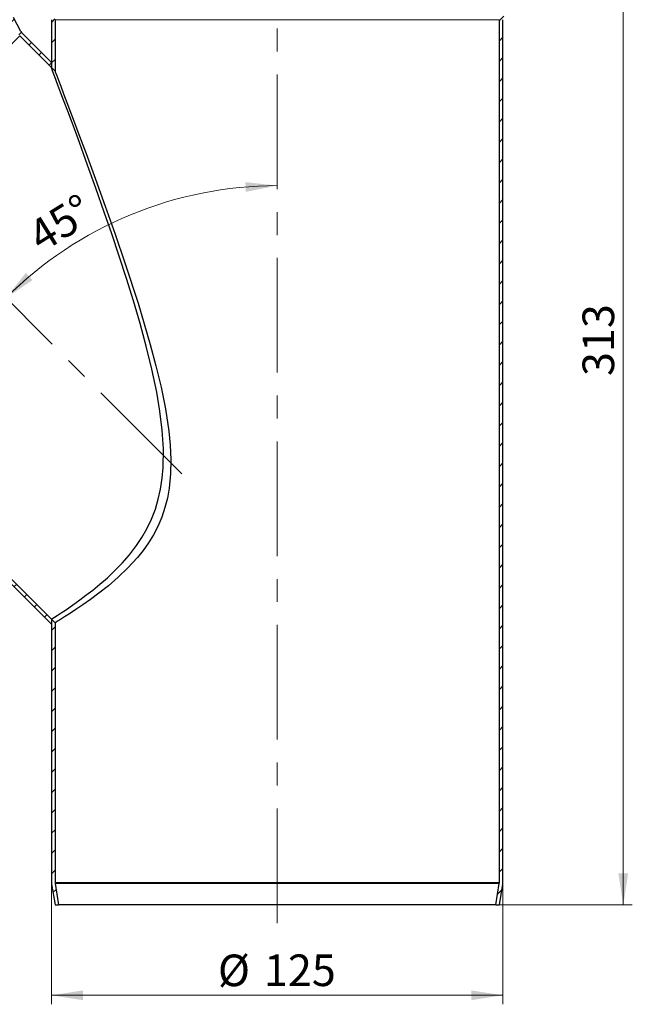
# Model space of a CAD drawing. Units: millimetres. Extents: x 0 to 420, y 0 to 297.
# Drawn here: x 111 to 179, y 114 to 223 of the extents above; entities that cross this region are included whole.
import ezdxf

# ---------------------------------------------------------------- set-up
doc = ezdxf.new("R2010")
doc.units = ezdxf.units.MM
doc.linetypes.add('CENTERX2', pattern=[20.32, 12.7, -2.54, 2.54, -2.54])
doc.styles.add('SLDTEXTSTYLE0', font='TXT', dxfattribs={"width": 0.605})
doc.dimstyles.new('SLDDIMSTYLE0', dxfattribs={"dimtxt": 3.5, "dimasz": 3.5, "dimexe": 0, "dimexo": 0.0625, "dimgap": 0.875, "dimtad": 1, "dimlfac": 2.5, "dimrnd": 1e-09, "dimzin": 12, "dimdsep": 46, "dimtxsty": 'SLDTEXTSTYLE0', "dimsah": 1, "dimcen": 0.09, "dimadec": 0, "dimazin": 3, "dimtfac": 1, "dimtdec": 3, "dimtofl": 0, "dimtmove": 0, "dimatfit": 3, "dimfxl": 0, "dimfrac": 2, "dimtolj": 1, "dimtzin": 12, "dimarcsym": 0})
doc.dimstyles.new('SLDDIMSTYLE1', dxfattribs={"dimtxt": 3.5, "dimasz": 3.5, "dimexe": 0, "dimexo": 0.0625, "dimgap": 0.875, "dimtad": 1, "dimdec": 4, "dimlfac": 2.5, "dimzin": 12, "dimdsep": 46, "dimtxsty": 'SLDTEXTSTYLE0', "dimsah": 1, "dimcen": 0.09, "dimazin": 3, "dimtfac": 1, "dimtofl": 0, "dimtmove": 0, "dimatfit": 3, "dimfxl": 0, "dimfrac": 2, "dimtolj": 1, "dimtzin": 12, "dimarcsym": 0})

# ---------------------------------------------------------------- blocks, each defined once
blk = doc.blocks.new('_D_2')
at = {"color": 7, "linetype": 'Continuous', "lineweight": 18}
blk.add_arc((139.86, 162.08), 42.47, 90, 135, dxfattribs=at)
for points in [[(139.86, 204.55), (136.34, 204.94), (136.39, 203.87)], [(109.83, 192.11), (112.77, 194.09), (112.04, 194.88)]]:
    blk.add_solid(points, dxfattribs=at)
at = {"color": 7, "linetype": 'Continuous', "lineweight": 18, "insert": (111.93, 200.03), "char_height": 3.5, "attachment_point": 1, "rotation": 31.9267, "style": 'SLDTEXTSTYLE0'}
blk.add_mtext('45°', dxfattribs=at)
blk = doc.blocks.new('_D_3')
at = {"color": 7, "linetype": 'Continuous', "lineweight": 0}
for p, q in [((114.86, 127.28), (114.86, 113.88)), ((164.86, 127.28), (164.86, 113.88)), ((114.86, 114.88), (164.86, 114.88))]:
    blk.add_line(p, q, dxfattribs=at)
at = {"color": 7, "linetype": 'Continuous', "lineweight": 18}
for points in [[(114.86, 114.88), (118.36, 114.34), (118.36, 115.42)], [(164.86, 114.88), (161.36, 115.42), (161.36, 114.34)]]:
    blk.add_solid(points, dxfattribs=at)
at = {"color": 7, "linetype": 'Continuous', "lineweight": 18, "char_height": 3.5, "attachment_point": 1, "style": 'SLDTEXTSTYLE0'}
for s, insert in [('%%c', (133.3, 119.39)), ('125', (138.4, 119.4))]:
    blk.add_mtext(s, dxfattribs=dict(at, insert=insert))
blk = doc.blocks.new('_D_4')
at = {"color": 7, "linetype": 'Continuous', "lineweight": 0}
for p, q in [((165.52, 250.08), (179.18, 250.08)), ((178.18, 124.88), (178.18, 250.08)), ((164.56, 124.88), (179.18, 124.88))]:
    blk.add_line(p, q, dxfattribs=at)
at = {"color": 7, "linetype": 'Continuous', "lineweight": 18}
for points in [[(178.18, 250.08), (177.64, 246.58), (178.72, 246.58)], [(178.18, 124.88), (178.72, 128.38), (177.64, 128.38)]]:
    blk.add_solid(points, dxfattribs=at)
at = {"color": 7, "linetype": 'Continuous', "lineweight": 18, "insert": (173.67, 183.47), "char_height": 3.5, "attachment_point": 1, "rotation": 90, "style": 'SLDTEXTSTYLE0'}
blk.add_mtext('313', dxfattribs=at)

msp = doc.modelspace()

# ---------------------------------------------------------------- hatches: boundary and pattern name
at = {"linetype": 'Continuous', "lineweight": 18}
h = msp.add_hatch(dxfattribs=at)
h.set_pattern_fill('ANSI31', scale=0.5, style=0)
edge = h.paths.add_edge_path(flags=0)
edge.add_line((114.699913, 248.563302), (114.699913, 250.080458))
edge.add_line((114.699913, 250.080458), (114.299913, 250.080458))
edge.add_line((114.299913, 250.080458), (114.299913, 248.563302))
edge.add_arc((113.499913, 248.563302), 0.8, 286, 360, ccw=False)
edge.add_line((113.720423, 247.794292), (112.409148, 247.41829))
edge.add_arc((112.739913, 246.264776), 1.2, 106, 180)
edge.add_line((111.539913, 246.264776), (111.539913, 241.09614))
edge.add_arc((112.739913, 241.09614), 1.2, 180, 254)
edge.add_line((112.409148, 239.942626), (113.720423, 239.566624))
edge.add_arc((113.499913, 238.797615), 0.8, 0, 74, ccw=False)
edge.add_line((114.299913, 238.797615), (114.299913, 225.059799))
edge.add_arc((115.499913, 225.059799), 1.2, 180, 197)
edge.add_line((114.352347, 224.708953), (114.824956, 223.163117))
edge.add_arc((114.059913, 222.92922), 0.8, 0, 17, ccw=False)
edge.add_line((114.859913, 222.92922), (114.859913, 217.627471))
edge.add_line((114.859913, 217.627471), (115.259913, 217.227471))
edge.add_line((115.259913, 217.227471), (115.259913, 222.92922))
edge.add_arc((114.059913, 222.92922), 1.2, 0, 17)
edge.add_line((115.207478, 223.280066), (114.734869, 224.825902))
edge.add_arc((115.499913, 225.059799), 0.8, 180, 197, ccw=False)
edge.add_line((114.699913, 225.059799), (114.699913, 238.797615))
edge.add_arc((113.499913, 238.797615), 1.2, 0, 74)
edge.add_line((113.830677, 239.951129), (112.519403, 240.327131))
edge.add_arc((112.739913, 241.09614), 0.8, 180, 254, ccw=False)
edge.add_line((111.939913, 241.09614), (111.939913, 246.264776))
edge.add_arc((112.739913, 246.264776), 0.8, 106, 180, ccw=False)
edge.add_line((112.519403, 247.033786), (113.830677, 247.409787))
edge.add_arc((113.499913, 248.563302), 1.2, 286, 360)
h = msp.add_hatch(dxfattribs=at)
h.set_pattern_fill('ANSI31', scale=0.5, style=0)
edge = h.paths.add_edge_path(flags=0)
edge.add_line((165.889148, 247.409787), (167.200423, 247.033786))
edge.add_arc((166.979913, 246.264776), 0.8, 0, 74, ccw=False)
edge.add_line((167.779913, 246.264776), (167.779913, 241.09614))
edge.add_arc((166.979913, 241.09614), 0.8, 286, 360, ccw=False)
edge.add_line((167.200423, 240.327131), (165.889148, 239.951129))
edge.add_arc((166.219913, 238.797615), 1.2, 106, 180)
edge.add_line((165.019913, 238.797615), (165.019913, 225.059799))
edge.add_arc((164.219913, 225.059799), 0.8, 343, 360, ccw=False)
edge.add_line((164.984956, 224.825902), (164.512347, 223.280066))
edge.add_arc((165.659913, 222.92922), 1.2, 163, 180)
edge.add_line((164.459913, 222.92922), (164.459913, 127.379773))
edge.add_arc((163.659913, 127.379773), 0.8, 350.53767779, 360, ccw=False)
edge.add_line((164.449028, 127.248254), (164.054395, 124.880458))
edge.add_line((164.054395, 124.880458), (164.459913, 124.880458))
edge.add_line((164.459913, 124.880458), (164.843585, 127.182495))
edge.add_arc((163.659913, 127.379773), 1.2, 350.53767779, 360)
edge.add_line((164.859913, 127.379773), (164.859913, 222.92922))
edge.add_arc((165.659913, 222.92922), 0.8, 163, 180, ccw=False)
edge.add_line((164.894869, 223.163117), (165.367478, 224.708953))
edge.add_arc((164.219913, 225.059799), 1.2, 343, 360)
edge.add_line((165.419913, 225.059799), (165.419913, 238.797615))
edge.add_arc((166.219913, 238.797615), 0.8, 106, 180, ccw=False)
edge.add_line((165.999403, 239.566624), (167.310677, 239.942626))
edge.add_arc((166.979913, 241.09614), 1.2, 286, 360)
edge.add_line((168.179913, 241.09614), (168.179913, 246.264776))
edge.add_arc((166.979913, 246.264776), 1.2, 0, 74)
edge.add_line((167.310677, 247.41829), (165.999403, 247.794292))
edge.add_arc((166.219913, 248.563302), 0.8, 180, 254, ccw=False)
edge.add_line((165.419913, 248.563302), (165.419913, 250.080458))
edge.add_line((165.419913, 250.080458), (165.019913, 250.080458))
edge.add_line((165.019913, 250.080458), (165.019913, 248.563302))
edge.add_arc((166.219913, 248.563302), 1.2, 180, 254)
h = msp.add_hatch(dxfattribs=at)
h.set_pattern_fill('ANSI31', scale=0.5, style=0)
edge = h.paths.add_edge_path(flags=0)
edge.add_line((94.180815, 239.155097), (95.586015, 237.749897))
edge.add_arc((96.434543, 238.598426), 1.2, 225, 294.9)
edge.add_line((96.939786, 237.509973), (98.047948, 238.024365))
edge.add_arc((98.384777, 237.298729), 0.8, 45, 114.9, ccw=False)
edge.add_line((98.950462, 237.864415), (102.16205, 234.652827))
edge.add_arc((101.596365, 234.087142), 0.8, -25.5, 45, ccw=False)
edge.add_line((102.318433, 233.742733), (101.803444, 232.663036))
edge.add_arc((102.886546, 232.146422), 1.2, 154.5, 225)
edge.add_line((102.038018, 231.297894), (110.176036, 223.159876))
edge.add_arc((109.61035, 222.594191), 0.8, 28, 45, ccw=False)
edge.add_line((110.316708, 222.969768), (111.139824, 221.421714))
edge.add_arc((112.199361, 221.985079), 1.2, 208, 225)
edge.add_line((111.350833, 221.136551), (114.859913, 217.627471))
edge.add_line((114.859913, 217.627471), (114.859913, 218.193157))
edge.add_line((114.859913, 218.193157), (111.633675, 221.419394))
edge.add_arc((112.199361, 221.985079), 0.8, 208, 225, ccw=False)
edge.add_line((111.493003, 221.609502), (110.669887, 223.157557))
edge.add_arc((109.61035, 222.594191), 1.2, 28, 45)
edge.add_line((110.458879, 223.442719), (102.32086, 231.580737))
edge.add_arc((102.886546, 232.146422), 0.8, 154.5, 225, ccw=False)
edge.add_line((102.164478, 232.490831), (102.679467, 233.570529))
edge.add_arc((101.596365, 234.087142), 1.2, 334.5, 405)
edge.add_line((102.444893, 234.93567), (99.233305, 238.147258))
edge.add_arc((98.384777, 237.298729), 1.2, 45, 114.9)
edge.add_line((97.879534, 238.387182), (96.771371, 237.87279))
edge.add_arc((96.434543, 238.598426), 0.8, 225, 294.9, ccw=False)
edge.add_line((95.868857, 238.03274), (94.463657, 239.43794))
edge.add_line((94.463657, 239.43794), (94.180815, 239.155097))
h = msp.add_hatch(dxfattribs=at)
h.set_pattern_fill('ANSI31', scale=0.5, style=0)
edge = h.paths.add_edge_path(flags=0)
edge.add_line((64.190474, 206.354356), (62.785273, 207.759556))
edge.add_line((62.785273, 207.759556), (62.502431, 207.476714))
edge.add_line((62.502431, 207.476714), (63.907631, 206.071514))
edge.add_arc((63.341945, 205.505828), 0.8, -24.9, 45, ccw=False)
edge.add_line((64.067581, 205.168999), (63.553189, 204.060837))
edge.add_arc((64.641641, 203.555594), 1.2, 155.1, 225)
edge.add_line((63.793113, 202.707066), (67.004701, 199.495478))
edge.add_arc((67.853229, 200.344006), 1.2, 225, 295.5)
edge.add_line((68.369842, 199.260904), (69.44954, 199.775893))
edge.add_arc((69.793949, 199.053825), 0.8, 45, 115.5, ccw=False)
edge.add_line((70.359634, 199.61951), (78.497652, 191.481492))
edge.add_arc((79.34618, 192.330021), 1.2, 225, 242)
edge.add_line((78.782814, 191.270483), (80.330869, 190.447368))
edge.add_arc((79.955292, 189.74101), 0.8, 45, 62, ccw=False)
edge.add_line((80.520977, 190.306696), (114.859913, 155.96776))
edge.add_line((114.859913, 155.96776), (114.859913, 156.533445))
edge.add_line((114.859913, 156.533445), (80.80382, 190.589538))
edge.add_arc((79.955292, 189.74101), 1.2, 45, 62)
edge.add_line((80.518657, 190.800547), (78.970603, 191.623662))
edge.add_arc((79.34618, 192.330021), 0.8, 225, 242, ccw=False)
edge.add_line((78.780495, 191.764335), (70.642477, 199.902353))
edge.add_arc((69.793949, 199.053825), 1.2, 45, 115.5)
edge.add_line((69.277335, 200.136927), (68.197638, 199.621938))
edge.add_arc((67.853229, 200.344006), 0.8, 225, 295.5, ccw=False)
edge.add_line((67.287544, 199.778321), (64.075956, 202.989908))
edge.add_arc((64.641641, 203.555594), 0.8, 155.1, 225, ccw=False)
edge.add_line((63.916006, 203.892423), (64.430398, 205.000585))
edge.add_arc((63.341945, 205.505828), 1.2, 335.1, 405)
h = msp.add_hatch(dxfattribs=at)
h.set_pattern_fill('ANSI31', scale=0.5, style=0)
edge = h.paths.add_edge_path(flags=0)
edge.add_line((115.66543, 124.880458), (115.270797, 127.248254))
edge.add_arc((116.059913, 127.379773), 0.8, 180, 189.46232221, ccw=False)
edge.add_line((115.259913, 127.379773), (115.259913, 156.133445))
edge.add_line((115.259913, 156.133445), (114.859913, 156.533445))
edge.add_line((114.859913, 156.533445), (114.859913, 127.379773))
edge.add_arc((116.059913, 127.379773), 1.2, 180, 189.46232221)
edge.add_line((114.87624, 127.182495), (115.259913, 124.880458))
edge.add_line((115.259913, 124.880458), (115.66543, 124.880458))

# ---------------------------------------------------------------- linework, layer by layer
at = {"color": 7, "linetype": 'CENTERX2', "lineweight": 18}
for p, q in [((139.859913, 122.880458), (139.859913, 252.080458)), ((77.225831, 224.71454), (130.723155, 171.217216))]:
    msp.add_line(p, q, dxfattribs=at)
at = {"color": 7, "linetype": 'Continuous', "lineweight": 25}
for p, q in [((111.493003, 221.609502), (110.669887, 223.157557)), ((114.859913, 222.92922), (114.859913, 217.627471)), ((115.259913, 222.92922), (115.259913, 217.227471)), ((164.459913, 127.379773), (164.459913, 222.92922)), ((164.859913, 127.379773), (164.859913, 222.92922)), ((114.859913, 218.193157), (111.633675, 221.419394)), ((114.859913, 217.627471), (111.350833, 221.136551)), ((114.859913, 218.193157), (114.859913, 217.627471)), ((115.259913, 217.227471), (114.859913, 217.627471)), ((80.520977, 190.306696), (114.859913, 155.96776)), ((80.80382, 190.589538), (114.859913, 156.533445)), ((114.859913, 156.533445), (114.859913, 155.96776)), ((114.859913, 156.533445), (115.259913, 156.133445)), ((114.859913, 156.533445), (114.859913, 127.379773)), ((115.259913, 156.133445), (115.259913, 127.379773)), ((114.87624, 127.182495), (115.259913, 124.880458)), ((115.270797, 127.248254), (115.66543, 124.880458)), ((164.054395, 124.880458), (164.449028, 127.248254)), ((164.459913, 124.880458), (164.843585, 127.182495)), ((115.259913, 124.880458), (115.66543, 124.880458)), ((164.054395, 124.880458), (115.66543, 124.880458)), ((164.054395, 124.880458), (164.459913, 124.880458))]:
    msp.add_line(p, q, dxfattribs=at)
at = {"color": 8, "linetype": 'Continuous', "lineweight": 18}
for p, q in [((115.259913, 222.92922), (164.459913, 222.92922)), ((80.80382, 190.589538), (111.350833, 221.136551)), ((164.459913, 127.379773), (115.259913, 127.379773)), ((164.449028, 127.248254), (115.270797, 127.248254))]:
    msp.add_line(p, q, dxfattribs=at)
at = {"color": 7, "linetype": 'Continuous', "lineweight": 25, "flags": 128}
for points in [[(114.859913, 156.533445), (114.899648, 156.558767), (115.019236, 156.635191), (115.22096, 156.764846), (115.50346, 156.948039), (115.954505, 157.244658), (116.520001, 157.624274), (117.204882, 158.09678), (117.994339, 158.661123), (118.686501, 159.17594), (119.430815, 159.753984), (120.22726, 160.405786), (121.059426, 161.131601), (121.865607, 161.889329), (122.680471, 162.725499), (123.498773, 163.660063), (124.290941, 164.691584), (124.889165, 165.58968), (125.441726, 166.554389), (125.942657, 167.601287), (126.370453, 168.710541), (126.700452, 169.811952), (126.953176, 170.951393), (127.131387, 172.134895), (127.235521, 173.33717), (127.262198, 175.402627), (127.131661, 177.48018), (126.874567, 179.577835), (126.520914, 181.662676), (125.981355, 184.226345), (125.358635, 186.764767), (124.672498, 189.285991), (123.940952, 191.781531), (123.165712, 194.283131), (122.365662, 196.756608), (121.546587, 199.205372), (120.717253, 201.619266), (119.791872, 204.252176), (118.870995, 206.822046), (117.958447, 209.328885), (117.512438, 210.5419), (117.077936, 211.716799), (116.673973, 212.803566), (116.288435, 213.836136), (115.923565, 214.809469), (115.59131, 215.692716), (115.248571, 216.600934), (115.108284, 216.971865), (114.99548, 217.269798), (114.895162, 217.534512), (114.859913, 217.627471)], [(114.859913, 156.533445), (114.899648, 156.558767), (115.019236, 156.635191), (115.22096, 156.764846), (115.50346, 156.948039), (115.954505, 157.244658), (116.520001, 157.624274), (117.204882, 158.09678), (117.994339, 158.661123), (118.686501, 159.17594), (119.430815, 159.753984), (120.22726, 160.405786), (121.059426, 161.131601), (121.865607, 161.889329), (122.680471, 162.725499), (123.498773, 163.660063), (124.290941, 164.691584), (124.889165, 165.58968), (125.441726, 166.554389), (125.942657, 167.601287), (126.370453, 168.710541), (126.700452, 169.811952), (126.953176, 170.951393), (127.131387, 172.134895), (127.235521, 173.33717), (127.262198, 175.402627), (127.131661, 177.48018), (126.874567, 179.577835), (126.520914, 181.662676), (125.981355, 184.226345), (125.358635, 186.764767), (124.672498, 189.285991), (123.940952, 191.781531), (123.165712, 194.283131), (122.365662, 196.756608), (121.546587, 199.205372), (120.717253, 201.619266), (119.791872, 204.252176), (118.870995, 206.822046), (117.958447, 209.328885), (117.512438, 210.5419), (117.077936, 211.716799), (116.673973, 212.803566), (116.288435, 213.836136), (115.923565, 214.809469), (115.59131, 215.692716), (115.248571, 216.600934), (115.108284, 216.971865), (114.99548, 217.269798), (114.895162, 217.534512), (114.859913, 217.627471)], [(115.259913, 217.227471), (115.291335, 217.145428), (115.417667, 216.815389), (115.635729, 216.24495), (115.899701, 215.5531), (116.215789, 214.72267), (116.581048, 213.760223), (116.979797, 212.705832), (117.383494, 211.63415), (117.80539, 210.509285), (118.693497, 208.123254), (119.746532, 205.256712), (120.824851, 202.268938), (121.919502, 199.165493), (123.006388, 195.989263), (124.457285, 191.528792), (125.814402, 186.958915), (126.440058, 184.609922), (127.005868, 182.231961), (127.491205, 179.81292), (127.861014, 177.357636), (128.012949, 175.798542), (128.084148, 174.226708), (128.053578, 172.630177), (127.895773, 171.031081), (127.703635, 169.953028), (127.435536, 168.889653), (127.082356, 167.834347), (126.648192, 166.812845), (126.165183, 165.881187), (125.622694, 164.995274), (125.022975, 164.147532), (124.385623, 163.352379), (123.334802, 162.205613), (122.25734, 161.176245), (121.167196, 160.239415), (120.113685, 159.407342), (119.189938, 158.723454), (118.334515, 158.120851), (117.551342, 157.590808), (116.865593, 157.141331), (116.314344, 156.788766), (115.870973, 156.510331), (115.539534, 156.304963), (115.334044, 156.178766), (115.259913, 156.133445)]]:
    msp.add_lwpolyline(points, dxfattribs=at)
at = {"color": 7, "linetype": 'Continuous', "lineweight": 25}
for centre, radius, start, end in [((112.199361, 221.985079), 0.8, 208, 225), ((116.059913, 127.379773), 1.2, 180, 189.46232221), ((116.059913, 127.379773), 0.8, 180, 189.46232221), ((163.659913, 127.379773), 0.8, 350.53767779, 0), ((163.659913, 127.379773), 1.2, 350.53767779, 0)]:
    msp.add_arc(centre, radius, start, end, dxfattribs=at)

# ---------------------------------------------------------------- dimensions: what is measured, and where the dimension line sits
at = {"color": 7, "linetype": 'Continuous', "lineweight": 18}
dim = msp.add_angular_dim_2l(base=(123.607398, 201.317499), line1=((139.859913, 122.880458), (139.859913, 252.080458)), line2=((130.723155, 171.217216), (77.225831, 224.71454)), dimstyle='SLDDIMSTYLE1', dxfattribs=at)
dim.commit()
dim.dimension.update_dxf_attribs({"geometry": '_D_2', "text_midpoint": (117.40041, 198.125712), "dimtype": 162})
dim = msp.add_linear_dim(base=(178.179913, 250.080458), p1=(164.459913, 124.880458), p2=(165.419913, 250.080458), angle=90, dimstyle='SLDDIMSTYLE0', dxfattribs=at)
dim.commit()
dim.dimension.update_dxf_attribs({"geometry": '_D_4', "text_midpoint": (178.179913, 187.480458), "dimtype": 160})
dim = msp.add_linear_dim(base=(164.859913, 114.880458), p1=(114.859913, 127.379773), p2=(164.859913, 127.379773), text='%%c<>', dimstyle='SLDDIMSTYLE0', dxfattribs=at)
dim.commit()
dim.dimension.update_dxf_attribs({"geometry": '_D_3', "text_midpoint": (139.859913, 114.880458), "dimtype": 160})

doc.saveas('drawing.dxf')
